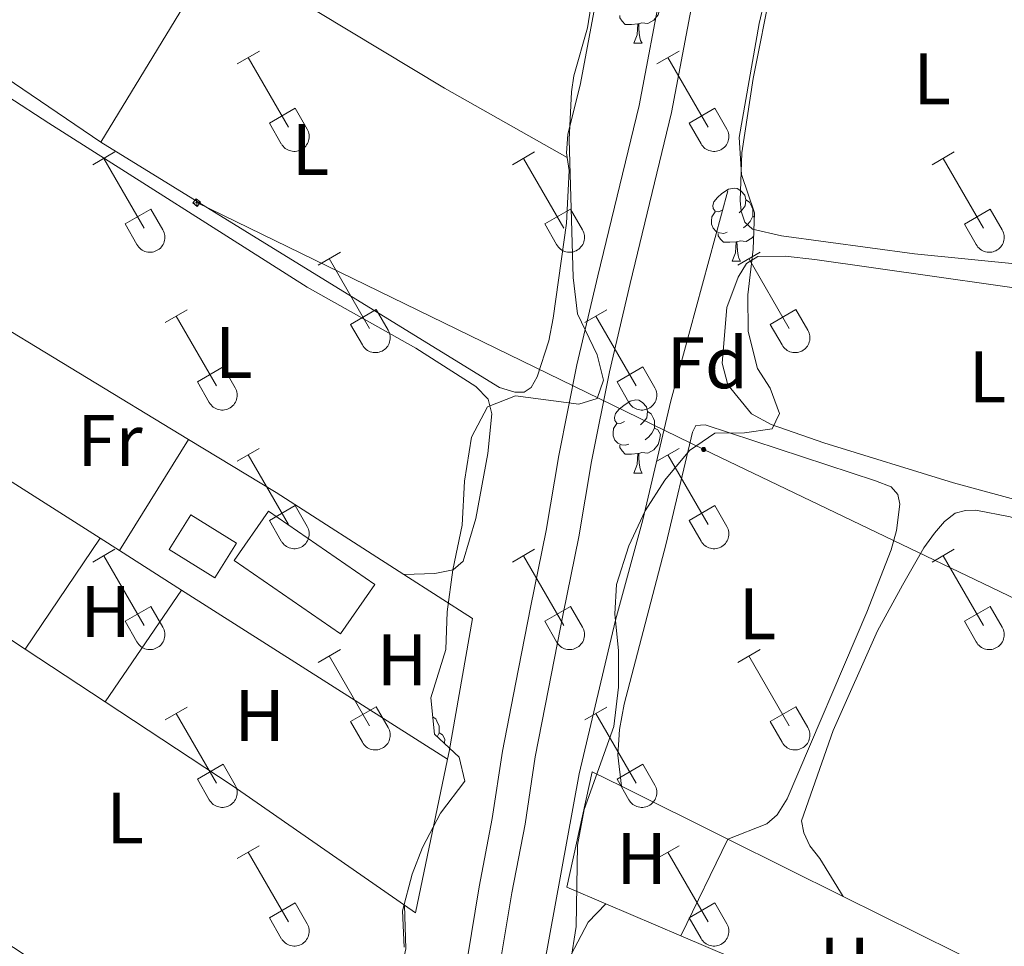
# Model space of a CAD drawing. Units: metres. Extents: x 628668 to 633177, y 4641304 to 4644356.
# Drawn here: x 631413 to 631548, y 4642311 to 4642438 of the extents above; entities that cross this region are included whole.
import ezdxf
from ezdxf.enums import TextEntityAlignment as Align

# ---------------------------------------------------------------- set-up
doc = ezdxf.new("R2010")
doc.units = ezdxf.units.M
doc.header["$MEASUREMENT"] = 0
for name, color, linetype, lineweight in [('Carátula', 7, 'Continuous', 5), ('Level 13', 5, 'Continuous', 0), ('Level 15', 1, 'Continuous', 0), ('Level 20', 19, 'Continuous', 0), ('Level 32', 19, 'Continuous', 0), ('Level 35', 92, 'Continuous', 0), ('Level 36', 19, 'Continuous', 40), ('Level 37', 92, 'Continuous', 0), ('Level 51', 5, 'Continuous', 13), ('Level 52', 1, 'Continuous', 13)]:
    doc.layers.add(name, color=color, linetype=linetype, lineweight=lineweight)
doc.styles.add('Arial', font='ARIAL.TTF', dxfattribs={"height": 0.2})

# ---------------------------------------------------------------- blocks, each defined once
blk = doc.blocks.new('5TME')
at = {"layer": 'Carátula', "color": 250, "linetype": 'Continuous', "lineweight": 5}
for p, q in [((3.7, 3.8), (-3.7, -3.8)), ((-3.7, 3.7), (3.8, -3.8))]:
    blk.add_line(p, q, dxfattribs=at)
at = {"layer": 'Carátula', "color": 250, "linetype": 'Continuous', "lineweight": 5, "flags": 128}
blk.add_lwpolyline([(-3.7, -3.8), (3.8, -3.8), (3.8, 3.7), (-3.7, 3.7), (-3.7, -3.8)], dxfattribs=at)
blk = doc.blocks.new('5PELE')
at = {"layer": 'Carátula', "linetype": 'Continuous', "lineweight": 5}
h = blk.add_hatch(color=9, dxfattribs=at)
edge = h.paths.add_edge_path()
edge.add_arc((0, 0), 2.85, 359.999, 719.999)
at = {"layer": 'Carátula', "color": 252, "linetype": 'Continuous', "lineweight": 5}
blk.add_circle((0, 0, 0), 2.85, dxfattribs=at)

msp = doc.modelspace()

# ---------------------------------------------------------------- linework, layer by layer
at = {"layer": 'Level 13', "color": 5, "linetype": 'Continuous', "lineweight": 13}
for points in [[(631509.22, 4642467.24, 251.18), (631508.29, 4642461.42, 251.18), (631507.12, 4642451.43, 251.18), (631505.78, 4642442.1, 251.3), (631502.59, 4642425.19, 251.3), (631496.89, 4642401.7, 251.37), (631494.05, 4642389.56, 251.33), (631491.6, 4642377.28, 251.26), (631489.84, 4642366.95, 251.22), (631487.7, 4642356.34, 251.22), (631485.69, 4642346.07, 251.26), (631483.86, 4642336.73, 251.3), (631482.47, 4642327.49, 251.3), (631480.66, 4642318.07, 251.37), (631479.06, 4642308.43, 251.37)], [(631501.28, 4642442.85, 251.3), (631498.13, 4642426.15, 251.3), (631492.45, 4642402.76, 251.37), (631489.59, 4642390.53, 251.33), (631487.11, 4642378.11, 251.26), (631485.35, 4642367.79, 251.22), (631483.22, 4642357.23, 251.22), (631481.21, 4642346.94, 251.26), (631479.37, 4642337.51, 251.3), (631477.97, 4642328.27, 251.3), (631476.16, 4642318.87, 251.37), (631474.55, 4642309.14, 251.37)]]:
    msp.add_polyline3d(points, dxfattribs=at)
at = {"layer": 'Level 13', "color": 5, "linetype": 'Continuous', "lineweight": 0, "ltscale": 0.5}
msp.add_polyline3d([(631414.18, 4641950.03, 255.75), (631432.16, 4642039.88, 254.52), (631436.58, 4642070.66, 253.96), (631441.35, 4642092.96, 253.66), (631445.23, 4642103.2, 253.44), (631450.67, 4642131.76, 253.1), (631454.08, 4642152.59, 253.14), (631458.13, 4642174.85, 252.92), (631465.08, 4642209.49, 252.96), (631469.01, 4642226.05, 252.77), (631469.4, 4642231.45, 252.81), (631472.73, 4642244.73, 252.92), (631477.85, 4642271.69, 252.29), (631482.53, 4642294.07, 252.4), (631489.91, 4642334.41, 252.32), (631494.91, 4642355.48, 252.32), (631498.64, 4642369.25, 251.95), (631502.5, 4642385.59, 251.73), (631510.32, 4642414.43, 252.1)], dxfattribs=at)
at = {"layer": 'Level 15', "color": 19, "linetype": 'Continuous', "lineweight": 0}
msp.add_polyline3d([(631457.12, 4642353.6, 254.47), (631442.54, 4642363.68, 254.66), (631447.24, 4642370.47, 254.43), (631461.82, 4642360.38, 254.25), (631457.12, 4642353.6, 254.47)], dxfattribs=at)
at = {"layer": 'Level 15', "linetype": 'Continuous', "lineweight": 13}
msp.add_polyline3d([(631439.85, 4642361.28, 254.99), (631433.6, 4642365.19, 255.47), (631436.59, 4642369.96, 255.44), (631442.84, 4642366.04, 254.95), (631439.85, 4642361.28, 254.99)], dxfattribs=at)
at = {"layer": 'Level 20', "color": 19, "linetype": 'Continuous', "lineweight": 0, "ltscale": 0.5}
for points in [[(631424.22, 4642421.11, 252.5), (631409.9, 4642430.83, 252.53), (631409.68, 4642438.6, 252.42), (631421.48, 4642456.73, 252.53), (631430.66, 4642451.69, 252.44)], [(631439.76, 4642446.7, 252.35), (631424.22, 4642421.11, 252.5)], [(631406.1, 4642398.6, 252.76), (631436.26, 4642380.31, 252.89)], [(631424.12, 4642366.75, 252.8), (631399.55, 4642382.37, 252.79)], [(631436.26, 4642380.31, 252.89), (631448.29, 4642373.01, 252.94), (631465.84, 4642361.75, 252.94)], [(631426.79, 4642365.05, 252.8), (631424.12, 4642366.75, 252.8)], [(631413.83, 4642351.49, 252.94), (631392.7, 4642365.42, 252.83)], [(631435.3, 4642359.63, 252.8), (631426.79, 4642365.05, 252.8)], [(631465.84, 4642361.75, 252.94), (631475.26, 4642355.71, 252.94), (631472.06, 4642337.45, 252.8), (631471.84, 4642336.4, 252.8)], [(631471.84, 4642336.4, 252.8), (631435.3, 4642359.63, 252.8)], [(631424.8, 4642344.26, 253), (631413.83, 4642351.49, 252.94)], [(631465.92, 4642316.35, 252.95), (631442.37, 4642332.69, 253.09), (631424.8, 4642344.26, 253)], [(631471.84, 4642336.4, 252.8), (631467.44, 4642315.3, 252.94), (631465.92, 4642316.35, 252.95)], [(631493.56, 4642316.55, 252.23), (631488.2, 4642318.83, 252.18), (631491.69, 4642334.68, 252.25), (631495.71, 4642332.69, 252.24)], [(631495.71, 4642332.69, 252.24), (631510.3, 4642325.43, 252.18)], [(631510.3, 4642325.43, 252.18), (631526.14, 4642317.56, 252.11)], [(631503.88, 4642312.15, 252.33), (631493.56, 4642316.55, 252.23)], [(631526.14, 4642317.56, 252.11), (631546.83, 4642307.28, 252.03)], [(631541.81, 4642295.12, 252.53), (631518.25, 4642306.03, 252.48), (631503.88, 4642312.15, 252.33)]]:
    msp.add_polyline3d(points, dxfattribs=at)
at = {"layer": 'Level 32', "color": 6, "linetype": 'Continuous', "lineweight": 0, "ltscale": 0.5}
msp.add_polyline3d([(631437.38, 4642412.82, 252.28), (631507, 4642378.91, 252.09), (631600.78, 4642333.93, 251.65), (631633.47, 4642287.66, 251.78), (631663.59, 4642244.8, 251.88), (631690.77, 4642205.33, 251.6), (631740.02, 4642132.73, 252.13), (631767.04, 4642094.97, 252.08), (631817.1, 4642022.11, 252.52), (631864.01, 4641953.71, 252.5), (631904.41, 4641894.88, 253.16), (631926.6, 4641864.44, 251), (631952.87, 4641826.97, 250.61)], dxfattribs=at)
at = {"layer": 'Level 35', "color": 92, "linetype": 'Continuous', "lineweight": 0, "ltscale": 0.5}
for points in [[(631516, 4642443.29, 254.46), (631514.62, 4642437.4, 254.4), (631511.89, 4642421.74, 254.4), (631512.2, 4642416.69, 254.32), (631513.97, 4642411.42, 254.36), (631513.8, 4642406.42, 254.34), (631513.04, 4642400.13, 254.21), (631513.1, 4642395.13, 254.17), (631514.37, 4642390.05, 254.28), (631516.14, 4642387.33, 254.32), (631517.4, 4642383.88, 254.84)], [(631465.85, 4642310.58, 257.04), (631465.64, 4642315.58, 257), (631466.99, 4642320.63, 257), (631468.4, 4642324.26, 257), (631470.84, 4642329.01, 257), (631474.18, 4642333.4, 257.08), (631473.44, 4642336.7, 257.23), (631470.03, 4642339.83, 257.19), (631469.53, 4642344.82, 257.19), (631471.58, 4642351.45, 257.19), (631471.79, 4642356.63, 257.3), (631472.56, 4642362.41, 257.38), (631473.83, 4642368.52, 257.34), (631474.14, 4642374.59, 257.26), (631475.13, 4642380.59, 257.26), (631477.32, 4642384.78, 257.26), (631481.14, 4642386.27, 257.26), (631489.86, 4642385.13, 257.3), (631492.38, 4642385.9, 257.41), (631493.25, 4642388.44, 257.38), (631492.36, 4642391.93, 257.3), (631489.66, 4642397.56, 257.23), (631489.07, 4642402.53, 257.19), (631488.51, 4642421.49, 257.19), (631488.85, 4642428.02, 257.19), (631489.18, 4642430.22, 257.19), (631491.05, 4642436.83, 257.19), (631491.81, 4642441.77, 257.19)], [(631517.4, 4642383.88, 254.84), (631516.42, 4642381.75, 254.84), (631512.59, 4642381.19, 254.84), (631508.54, 4642381.15, 255.07), (631505.03, 4642378.77, 254.96), (631501.64, 4642374.72, 254.88), (631498.97, 4642370.49, 254.92), (631496.72, 4642365.69, 254.89), (631495.01, 4642360.4, 254.84), (631494.79, 4642356.38, 254.84), (631495.29, 4642351.28, 254.88), (631495.29, 4642346.28, 254.92), (631494.67, 4642340.91, 255.02), (631490.6, 4642329.5, 255.11), (631489.68, 4642324.59, 255.11), (631489.49, 4642313.42, 255.07), (631488.7, 4642308.49, 255.21)]]:
    msp.add_polyline3d(points, dxfattribs=at)
at = {"layer": 'Level 36', "color": 92, "linetype": 'Continuous', "lineweight": 0}
for points in [[(631500.25, 4642440.84), (631500.71, 4642440.59), (631501.05, 4642439.97), (631500.94, 4642439.25), (631500.73, 4642438.61), (631500.15, 4642437.87), (631499.35, 4642437.39), (631498.5, 4642437.49), (631498.07, 4642437.36)], [(631497.96, 4642437.36), (631497.07, 4642437.28), (631496.23, 4642437.28), (631495.8, 4642437.71), (631495.48, 4642438.18), (631495.48, 4642438.5)], [(631497.42, 4642434.68), (631497.85, 4642435.84), (631497.96, 4642437.36), (631498.07, 4642437.36), (631498.11, 4642436.78), (631498.14, 4642436.09), (631498.21, 4642435.48), (631498.32, 4642435.08), (631498.54, 4642434.68)], [(631497.42, 4642434.68), (631498.54, 4642434.68)], [(631509.62, 4642411.83), (631509.09, 4642411.57), (631508.56, 4642411.62), (631508.29, 4642411.99), (631508.24, 4642412.41), (631508.4, 4642412.93), (631508.88, 4642413.53), (631509.51, 4642414.06), (631510.41, 4642414.65), (631511.16, 4642414.81), (631511.58, 4642414.75), (631512.11, 4642414.43), (631512.64, 4642413.85), (631512.8, 4642413.21), (631512.69, 4642412.36), (631512.27, 4642411.83), (631511.85, 4642411.41)], [(631512.8, 4642413.21), (631513.28, 4642412.89), (631513.59, 4642412.25), (631513.75, 4642411.93), (631513.75, 4642411.35), (631513.75, 4642410.93), (631513.38, 4642410.24), (631512.96, 4642409.76), (631512.48, 4642409.34)], [(631510.2, 4642408.75), (631509.78, 4642408.59), (631509.19, 4642408.65), (631508.72, 4642408.86), (631508.29, 4642409.29), (631508.08, 4642409.87), (631508.08, 4642410.29), (631508.13, 4642410.87), (631508.56, 4642411.57)], [(631513.75, 4642410.93), (631513.95, 4642410.82)], [(631511.46, 4642407.45), (631510.57, 4642407.37), (631509.73, 4642407.37), (631509.3, 4642407.8), (631508.98, 4642408.27), (631508.98, 4642408.59)], [(631513.86, 4642408.23), (631513.65, 4642407.96), (631512.85, 4642407.48), (631512, 4642407.58), (631511.57, 4642407.45)], [(631510.92, 4642404.77), (631511.35, 4642405.93), (631511.46, 4642407.45), (631511.57, 4642407.45), (631511.61, 4642406.87), (631511.64, 4642406.18), (631511.71, 4642405.57), (631511.83, 4642405.17), (631512.04, 4642404.77)], [(631510.92, 4642404.77), (631512.04, 4642404.77)], [(631496.12, 4642382.75), (631495.58, 4642382.48), (631495.06, 4642382.54), (631494.79, 4642382.91), (631494.74, 4642383.33), (631494.9, 4642383.85), (631495.38, 4642384.45), (631496.01, 4642384.98), (631496.91, 4642385.56), (631497.66, 4642385.72), (631498.08, 4642385.67), (631498.61, 4642385.35), (631499.14, 4642384.77), (631499.3, 4642384.13), (631499.19, 4642383.28), (631498.76, 4642382.75), (631498.34, 4642382.32)], [(631499.3, 4642384.13), (631499.78, 4642383.81), (631500.09, 4642383.17), (631500.25, 4642382.85), (631500.25, 4642382.27), (631500.25, 4642381.85), (631499.88, 4642381.16), (631499.46, 4642380.68), (631498.98, 4642380.26)], [(631496.7, 4642379.67), (631496.27, 4642379.51), (631495.69, 4642379.57), (631495.21, 4642379.78), (631494.79, 4642380.2), (631494.57, 4642380.79), (631494.57, 4642381.21), (631494.63, 4642381.79), (631495.06, 4642382.48)], [(631500.25, 4642381.85), (631500.7, 4642381.6), (631501.05, 4642380.98), (631500.94, 4642380.26), (631500.73, 4642379.62), (631500.14, 4642378.88), (631499.35, 4642378.4), (631498.5, 4642378.5), (631498.07, 4642378.37)], [(631497.96, 4642378.37), (631497.07, 4642378.29), (631496.22, 4642378.29), (631495.8, 4642378.72), (631495.48, 4642379.19), (631495.48, 4642379.51)], [(631497.41, 4642375.69), (631497.85, 4642376.85), (631497.96, 4642378.37), (631498.07, 4642378.37), (631498.1, 4642377.79), (631498.14, 4642377.1), (631498.21, 4642376.49), (631498.32, 4642376.09), (631498.54, 4642375.69)], [(631497.41, 4642375.69), (631498.54, 4642375.69)], [(631469.78, 4642342.24), (631470.2, 4642341.96), (631470.51, 4642341.32), (631470.67, 4642341), (631470.67, 4642340.42), (631470.67, 4642340), (631470.4, 4642339.49)], [(631470.67, 4642340), (631471.13, 4642339.75), (631471.47, 4642339.13), (631471.39, 4642338.58)]]:
    msp.add_lwpolyline(points, dxfattribs=at)
at = {"layer": 'Level 36', "color": 32, "linetype": 'Continuous', "lineweight": 0}
for points in [[(631442.94, 4642431.86), (631445.99, 4642433.62)], [(631444.47, 4642432.74), (631449.99, 4642423.17)], [(631500.56, 4642431.86), (631503.61, 4642433.62)], [(631502.09, 4642432.74), (631507.61, 4642423.17)], [(631447.37, 4642423.72), (631450.91, 4642425.76)], [(631450.91, 4642425.76), (631452.56, 4642422.91)], [(631504.99, 4642423.72), (631508.53, 4642425.76)], [(631508.53, 4642425.76), (631510.18, 4642422.91)], [(631447.37, 4642423.72), (631449, 4642420.89)], [(631504.99, 4642423.72), (631506.63, 4642420.89)], [(631449.01, 4642420.89), (631449.12, 4642420.71), (631449.25, 4642420.55), (631449.39, 4642420.4), (631449.55, 4642420.26), (631449.72, 4642420.15), (631449.9, 4642420.05), (631450.09, 4642419.97), (631450.29, 4642419.9), (631450.5, 4642419.86), (631450.7, 4642419.84), (631450.91, 4642419.85), (631451.12, 4642419.87), (631451.32, 4642419.91), (631451.52, 4642419.98), (631451.71, 4642420.06), (631451.89, 4642420.16), (631452.06, 4642420.28), (631452.22, 4642420.42), (631452.36, 4642420.57), (631452.48, 4642420.74), (631452.59, 4642420.92), (631452.68, 4642421.1), (631452.75, 4642421.3), (631452.8, 4642421.5), (631452.83, 4642421.71), (631452.84, 4642421.91), (631452.82, 4642422.12), (631452.79, 4642422.33), (631452.73, 4642422.53), (631452.66, 4642422.72), (631452.56, 4642422.91)], [(631506.63, 4642420.89), (631506.74, 4642420.71), (631506.87, 4642420.55), (631507.01, 4642420.4), (631507.17, 4642420.26), (631507.34, 4642420.15), (631507.52, 4642420.05), (631507.72, 4642419.97), (631507.92, 4642419.9), (631508.12, 4642419.86), (631508.33, 4642419.84), (631508.53, 4642419.85), (631508.74, 4642419.87), (631508.94, 4642419.91), (631509.14, 4642419.97), (631509.33, 4642420.06), (631509.51, 4642420.16), (631509.68, 4642420.28), (631509.84, 4642420.42), (631509.98, 4642420.57), (631510.11, 4642420.74), (631510.21, 4642420.91), (631510.3, 4642421.1), (631510.37, 4642421.3), (631510.42, 4642421.5), (631510.45, 4642421.71), (631510.46, 4642421.91), (631510.44, 4642422.12), (631510.41, 4642422.33), (631510.36, 4642422.53), (631510.28, 4642422.72), (631510.18, 4642422.91)], [(631423.12, 4642418.02), (631426.16, 4642419.77)], [(631480.74, 4642418.02), (631483.78, 4642419.77)], [(631538.36, 4642418.01), (631541.4, 4642419.77)], [(631424.64, 4642418.89), (631430.16, 4642409.32)], [(631482.26, 4642418.89), (631487.78, 4642409.32)], [(631539.88, 4642418.89), (631545.41, 4642409.32)], [(631427.55, 4642409.88), (631431.08, 4642411.92)], [(631431.08, 4642411.92), (631432.73, 4642409.07)], [(631485.17, 4642409.88), (631488.7, 4642411.92)], [(631488.7, 4642411.92), (631490.36, 4642409.07)], [(631542.79, 4642409.87), (631546.33, 4642411.91)], [(631546.33, 4642411.91), (631547.98, 4642409.07)], [(631427.55, 4642409.88), (631429.18, 4642407.05)], [(631485.17, 4642409.88), (631486.8, 4642407.05)], [(631542.79, 4642409.87), (631544.42, 4642407.05)], [(631429.18, 4642407.05), (631429.29, 4642406.87), (631429.42, 4642406.71), (631429.56, 4642406.55), (631429.72, 4642406.42), (631429.89, 4642406.3), (631430.08, 4642406.2), (631430.27, 4642406.12), (631430.46, 4642406.06), (631430.67, 4642406.02), (631430.88, 4642406), (631431.08, 4642406), (631431.29, 4642406.02), (631431.49, 4642406.07), (631431.69, 4642406.13), (631431.88, 4642406.22), (631432.06, 4642406.32), (631432.23, 4642406.44), (631432.39, 4642406.58), (631432.53, 4642406.73), (631432.66, 4642406.89), (631432.76, 4642407.07), (631432.85, 4642407.26), (631432.92, 4642407.45), (631432.97, 4642407.66), (631433, 4642407.86), (631433.01, 4642408.07), (631433, 4642408.28), (631432.96, 4642408.48), (631432.9, 4642408.68), (631432.83, 4642408.88), (631432.74, 4642409.06)], [(631486.8, 4642407.05), (631486.91, 4642406.87), (631487.04, 4642406.71), (631487.19, 4642406.55), (631487.34, 4642406.42), (631487.52, 4642406.3), (631487.7, 4642406.2), (631487.89, 4642406.12), (631488.09, 4642406.06), (631488.29, 4642406.02), (631488.5, 4642406), (631488.71, 4642406), (631488.91, 4642406.02), (631489.12, 4642406.07), (631489.32, 4642406.13), (631489.5, 4642406.21), (631489.69, 4642406.32), (631489.86, 4642406.44), (631490.01, 4642406.57), (631490.15, 4642406.73), (631490.28, 4642406.89), (631490.39, 4642407.07), (631490.48, 4642407.26), (631490.54, 4642407.45), (631490.6, 4642407.66), (631490.62, 4642407.86), (631490.63, 4642408.07), (631490.62, 4642408.28), (631490.58, 4642408.48), (631490.53, 4642408.68), (631490.45, 4642408.88), (631490.36, 4642409.06)], [(631544.43, 4642407.05), (631544.54, 4642406.87), (631544.66, 4642406.7), (631544.81, 4642406.55), (631544.97, 4642406.42), (631545.14, 4642406.3), (631545.32, 4642406.2), (631545.51, 4642406.12), (631545.71, 4642406.06), (631545.92, 4642406.02), (631546.12, 4642406), (631546.33, 4642406), (631546.54, 4642406.02), (631546.74, 4642406.07), (631546.94, 4642406.13), (631547.13, 4642406.21), (631547.31, 4642406.32), (631547.48, 4642406.44), (631547.63, 4642406.57), (631547.78, 4642406.73), (631547.9, 4642406.89), (631548.01, 4642407.07), (631548.1, 4642407.26), (631548.17, 4642407.45), (631548.22, 4642407.66), (631548.25, 4642407.86), (631548.25, 4642408.07), (631548.24, 4642408.28), (631548.21, 4642408.48), (631548.15, 4642408.68), (631548.08, 4642408.88), (631547.98, 4642409.06)], [(631454.06, 4642404.24), (631457.11, 4642406)], [(631511.69, 4642404.24), (631514.73, 4642406)], [(631455.59, 4642405.12), (631461.12, 4642395.55)], [(631513.21, 4642405.12), (631518.74, 4642395.55)], [(631433.05, 4642396.34), (631436.09, 4642398.1)], [(631458.5, 4642396.1), (631462.04, 4642398.14)], [(631462.04, 4642398.14), (631463.68, 4642395.29)], [(631490.67, 4642396.34), (631493.71, 4642398.1)], [(631516.12, 4642396.1), (631519.66, 4642398.14)], [(631519.66, 4642398.14), (631521.31, 4642395.29)], [(631434.57, 4642397.22), (631440.09, 4642387.65)], [(631458.5, 4642396.1), (631460.13, 4642393.27)], [(631492.19, 4642397.22), (631497.72, 4642387.65)], [(631516.12, 4642396.1), (631517.75, 4642393.27)], [(631460.13, 4642393.27), (631460.24, 4642393.1), (631460.37, 4642392.93), (631460.52, 4642392.78), (631460.67, 4642392.65), (631460.84, 4642392.53), (631461.03, 4642392.43), (631461.22, 4642392.35), (631461.42, 4642392.29), (631461.62, 4642392.25), (631461.83, 4642392.23), (631462.04, 4642392.23), (631462.24, 4642392.25), (631462.45, 4642392.3), (631462.64, 4642392.36), (631462.83, 4642392.44), (631463.02, 4642392.55), (631463.18, 4642392.67), (631463.34, 4642392.8), (631463.48, 4642392.96), (631463.61, 4642393.12), (631463.72, 4642393.3), (631463.8, 4642393.49), (631463.87, 4642393.68), (631463.92, 4642393.89), (631463.95, 4642394.09), (631463.96, 4642394.3), (631463.95, 4642394.51), (631463.91, 4642394.71), (631463.86, 4642394.91), (631463.78, 4642395.11), (631463.69, 4642395.29)], [(631517.76, 4642393.27), (631517.87, 4642393.1), (631517.99, 4642392.93), (631518.14, 4642392.78), (631518.3, 4642392.65), (631518.47, 4642392.53), (631518.65, 4642392.43), (631518.84, 4642392.35), (631519.04, 4642392.29), (631519.24, 4642392.25), (631519.45, 4642392.23), (631519.66, 4642392.23), (631519.86, 4642392.25), (631520.07, 4642392.29), (631520.27, 4642392.36), (631520.46, 4642392.44), (631520.64, 4642392.55), (631520.81, 4642392.67), (631520.96, 4642392.8), (631521.1, 4642392.95), (631521.23, 4642393.12), (631521.34, 4642393.3), (631521.43, 4642393.49), (631521.5, 4642393.68), (631521.55, 4642393.89), (631521.58, 4642394.09), (631521.58, 4642394.3), (631521.57, 4642394.51), (631521.53, 4642394.71), (631521.48, 4642394.91), (631521.4, 4642395.11), (631521.31, 4642395.29)], [(631437.48, 4642388.21), (631441.02, 4642390.25)], [(631441.02, 4642390.25), (631442.66, 4642387.39)], [(631495.1, 4642388.21), (631498.64, 4642390.25)], [(631498.64, 4642390.25), (631500.28, 4642387.39)], [(631437.48, 4642388.21), (631439.11, 4642385.38)], [(631495.1, 4642388.21), (631496.73, 4642385.38)], [(631439.11, 4642385.38), (631439.22, 4642385.2), (631439.35, 4642385.04), (631439.49, 4642384.89), (631439.65, 4642384.75), (631439.82, 4642384.63), (631440.01, 4642384.53), (631440.2, 4642384.45), (631440.4, 4642384.39), (631440.6, 4642384.35), (631440.81, 4642384.33), (631441.02, 4642384.33), (631441.22, 4642384.35), (631441.42, 4642384.4), (631441.62, 4642384.46), (631441.81, 4642384.55), (631441.99, 4642384.65), (631442.16, 4642384.77), (631442.32, 4642384.91), (631442.46, 4642385.06), (631442.59, 4642385.23), (631442.69, 4642385.4), (631442.78, 4642385.59), (631442.85, 4642385.79), (631442.9, 4642385.99), (631442.93, 4642386.19), (631442.94, 4642386.4), (631442.92, 4642386.61), (631442.89, 4642386.81), (631442.84, 4642387.01), (631442.76, 4642387.21), (631442.66, 4642387.39)], [(631496.73, 4642385.38), (631496.84, 4642385.2), (631496.97, 4642385.04), (631497.12, 4642384.89), (631497.28, 4642384.75), (631497.45, 4642384.63), (631497.63, 4642384.53), (631497.82, 4642384.45), (631498.02, 4642384.39), (631498.22, 4642384.35), (631498.43, 4642384.33), (631498.64, 4642384.33), (631498.84, 4642384.35), (631499.05, 4642384.4), (631499.24, 4642384.46), (631499.44, 4642384.55), (631499.62, 4642384.65), (631499.79, 4642384.77), (631499.94, 4642384.91), (631500.08, 4642385.06), (631500.21, 4642385.22), (631500.32, 4642385.4), (631500.41, 4642385.59), (631500.48, 4642385.79), (631500.52, 4642385.99), (631500.55, 4642386.19), (631500.56, 4642386.4), (631500.55, 4642386.61), (631500.51, 4642386.81), (631500.46, 4642387.01), (631500.38, 4642387.21), (631500.29, 4642387.39)], [(631442.94, 4642377.31), (631445.98, 4642379.07)], [(631500.56, 4642377.31), (631503.61, 4642379.07)], [(631444.46, 4642378.19), (631449.99, 4642368.62)], [(631502.09, 4642378.19), (631507.61, 4642368.62)], [(631447.37, 4642369.17), (631450.91, 4642371.21)], [(631450.91, 4642371.21), (631452.56, 4642368.36)], [(631504.99, 4642369.17), (631508.53, 4642371.21)], [(631508.53, 4642371.21), (631510.18, 4642368.36)], [(631447.37, 4642369.17), (631449, 4642366.34)], [(631504.99, 4642369.17), (631506.63, 4642366.34)], [(631449.01, 4642366.34), (631449.12, 4642366.17), (631449.25, 4642366), (631449.39, 4642365.85), (631449.55, 4642365.72), (631449.72, 4642365.6), (631449.9, 4642365.5), (631450.09, 4642365.42), (631450.29, 4642365.36), (631450.5, 4642365.32), (631450.7, 4642365.3), (631450.91, 4642365.3), (631451.12, 4642365.32), (631451.32, 4642365.37), (631451.52, 4642365.43), (631451.71, 4642365.51), (631451.89, 4642365.61), (631452.06, 4642365.73), (631452.22, 4642365.87), (631452.36, 4642366.03), (631452.48, 4642366.19), (631452.59, 4642366.37), (631452.68, 4642366.56), (631452.75, 4642366.75), (631452.8, 4642366.95), (631452.83, 4642367.16), (631452.83, 4642367.37), (631452.82, 4642367.57), (631452.79, 4642367.78), (631452.73, 4642367.98), (631452.66, 4642368.17), (631452.56, 4642368.36)], [(631506.63, 4642366.34), (631506.74, 4642366.17), (631506.87, 4642366), (631507.01, 4642365.85), (631507.17, 4642365.72), (631507.34, 4642365.6), (631507.52, 4642365.5), (631507.72, 4642365.42), (631507.91, 4642365.36), (631508.12, 4642365.32), (631508.32, 4642365.3), (631508.53, 4642365.3), (631508.74, 4642365.32), (631508.94, 4642365.36), (631509.14, 4642365.43), (631509.33, 4642365.51), (631509.51, 4642365.61), (631509.68, 4642365.73), (631509.84, 4642365.87), (631509.98, 4642366.02), (631510.1, 4642366.19), (631510.21, 4642366.37), (631510.3, 4642366.56), (631510.37, 4642366.75), (631510.42, 4642366.95), (631510.45, 4642367.16), (631510.46, 4642367.37), (631510.44, 4642367.57), (631510.41, 4642367.78), (631510.35, 4642367.98), (631510.28, 4642368.17), (631510.18, 4642368.36)], [(631423.12, 4642363.47), (631426.16, 4642365.22)], [(631480.74, 4642363.47), (631483.78, 4642365.22)], [(631538.36, 4642363.47), (631541.4, 4642365.22)], [(631424.64, 4642364.34), (631430.16, 4642354.77)], [(631482.26, 4642364.34), (631487.78, 4642354.77)], [(631539.88, 4642364.34), (631545.41, 4642354.77)], [(631427.55, 4642355.33), (631431.08, 4642357.37)], [(631431.08, 4642357.37), (631432.73, 4642354.52)], [(631485.17, 4642355.33), (631488.7, 4642357.37)], [(631488.7, 4642357.37), (631490.35, 4642354.52)], [(631542.79, 4642355.33), (631546.33, 4642357.37)], [(631546.33, 4642357.37), (631547.98, 4642354.52)], [(631427.55, 4642355.33), (631429.18, 4642352.5)], [(631429.18, 4642352.5), (631429.29, 4642352.32), (631429.42, 4642352.16), (631429.56, 4642352.01), (631429.72, 4642351.87), (631429.89, 4642351.75), (631430.07, 4642351.65), (631430.26, 4642351.57), (631430.46, 4642351.51), (631430.67, 4642351.47), (631430.88, 4642351.45), (631431.08, 4642351.45), (631431.29, 4642351.48), (631431.49, 4642351.52), (631431.69, 4642351.59), (631431.88, 4642351.67), (631432.06, 4642351.77), (631432.23, 4642351.89), (631432.39, 4642352.03), (631432.53, 4642352.18), (631432.66, 4642352.35), (631432.76, 4642352.53), (631432.85, 4642352.71), (631432.92, 4642352.91), (631432.97, 4642353.11), (631433, 4642353.32), (631433.01, 4642353.52), (631432.99, 4642353.73), (631432.96, 4642353.94), (631432.9, 4642354.14), (631432.83, 4642354.33), (631432.73, 4642354.52)], [(631485.17, 4642355.33), (631486.8, 4642352.5)], [(631486.8, 4642352.5), (631486.91, 4642352.32), (631487.04, 4642352.16), (631487.18, 4642352.01), (631487.34, 4642351.87), (631487.51, 4642351.75), (631487.7, 4642351.65), (631487.89, 4642351.57), (631488.09, 4642351.51), (631488.29, 4642351.47), (631488.5, 4642351.45), (631488.71, 4642351.45), (631488.91, 4642351.48), (631489.12, 4642351.52), (631489.31, 4642351.58), (631489.5, 4642351.67), (631489.68, 4642351.77), (631489.85, 4642351.89), (631490.01, 4642352.03), (631490.15, 4642352.18), (631490.28, 4642352.35), (631490.38, 4642352.52), (631490.48, 4642352.71), (631490.54, 4642352.91), (631490.59, 4642353.11), (631490.62, 4642353.32), (631490.63, 4642353.52), (631490.62, 4642353.73), (631490.58, 4642353.94), (631490.53, 4642354.14), (631490.45, 4642354.33), (631490.36, 4642354.52)], [(631542.79, 4642355.33), (631544.42, 4642352.5)], [(631544.43, 4642352.5), (631544.54, 4642352.32), (631544.66, 4642352.16), (631544.81, 4642352.01), (631544.97, 4642351.87), (631545.14, 4642351.75), (631545.32, 4642351.65), (631545.51, 4642351.57), (631545.71, 4642351.51), (631545.91, 4642351.47), (631546.12, 4642351.45), (631546.33, 4642351.45), (631546.54, 4642351.48), (631546.74, 4642351.52), (631546.94, 4642351.58), (631547.13, 4642351.67), (631547.31, 4642351.77), (631547.48, 4642351.89), (631547.63, 4642352.03), (631547.78, 4642352.18), (631547.9, 4642352.35), (631548.01, 4642352.52), (631548.1, 4642352.71), (631548.17, 4642352.91), (631548.22, 4642353.11), (631548.24, 4642353.31), (631548.25, 4642353.52), (631548.24, 4642353.73), (631548.2, 4642353.94), (631548.15, 4642354.14), (631548.07, 4642354.33), (631547.98, 4642354.51)], [(631454.06, 4642349.7), (631457.11, 4642351.45)], [(631511.69, 4642349.7), (631514.73, 4642351.45)], [(631455.59, 4642350.57), (631461.11, 4642341)], [(631513.21, 4642350.57), (631518.74, 4642341)], [(631433.05, 4642341.8), (631436.09, 4642343.56)], [(631458.49, 4642341.56), (631462.03, 4642343.6)], [(631462.03, 4642343.6), (631463.68, 4642340.75)], [(631490.67, 4642341.8), (631493.71, 4642343.56)], [(631516.12, 4642341.56), (631519.66, 4642343.6)], [(631519.66, 4642343.6), (631521.31, 4642340.75)], [(631434.57, 4642342.68), (631440.09, 4642333.1)], [(631492.19, 4642342.68), (631497.71, 4642333.1)], [(631458.49, 4642341.56), (631460.13, 4642338.73)], [(631460.13, 4642338.73), (631460.24, 4642338.55), (631460.37, 4642338.39), (631460.51, 4642338.24), (631460.67, 4642338.1), (631460.84, 4642337.98), (631461.03, 4642337.88), (631461.22, 4642337.8), (631461.42, 4642337.74), (631461.62, 4642337.7), (631461.83, 4642337.68), (631462.04, 4642337.68), (631462.24, 4642337.71), (631462.44, 4642337.75), (631462.64, 4642337.81), (631462.83, 4642337.9), (631463.01, 4642338), (631463.18, 4642338.12), (631463.34, 4642338.26), (631463.48, 4642338.41), (631463.61, 4642338.57), (631463.71, 4642338.75), (631463.8, 4642338.94), (631463.87, 4642339.14), (631463.92, 4642339.34), (631463.95, 4642339.54), (631463.96, 4642339.75), (631463.94, 4642339.96), (631463.91, 4642340.16), (631463.86, 4642340.37), (631463.78, 4642340.56), (631463.68, 4642340.74)], [(631516.12, 4642341.56), (631517.75, 4642338.73)], [(631517.75, 4642338.73), (631517.86, 4642338.55), (631517.99, 4642338.39), (631518.14, 4642338.23), (631518.3, 4642338.1), (631518.47, 4642337.98), (631518.65, 4642337.88), (631518.84, 4642337.8), (631519.04, 4642337.74), (631519.24, 4642337.7), (631519.45, 4642337.68), (631519.66, 4642337.68), (631519.86, 4642337.71), (631520.07, 4642337.75), (631520.26, 4642337.81), (631520.46, 4642337.9), (631520.64, 4642338), (631520.81, 4642338.12), (631520.96, 4642338.26), (631521.1, 4642338.41), (631521.23, 4642338.57), (631521.34, 4642338.75), (631521.43, 4642338.94), (631521.5, 4642339.14), (631521.54, 4642339.34), (631521.57, 4642339.54), (631521.58, 4642339.75), (631521.57, 4642339.96), (631521.53, 4642340.16), (631521.48, 4642340.36), (631521.4, 4642340.56), (631521.31, 4642340.74)], [(631437.48, 4642333.66), (631441.02, 4642335.7)], [(631441.02, 4642335.7), (631442.66, 4642332.85)], [(631495.1, 4642333.66), (631498.64, 4642335.7)], [(631498.64, 4642335.7), (631500.28, 4642332.85)], [(631437.48, 4642333.66), (631439.11, 4642330.83)], [(631439.11, 4642330.83), (631439.22, 4642330.65), (631439.35, 4642330.49), (631439.49, 4642330.34), (631439.65, 4642330.2), (631439.82, 4642330.09), (631440, 4642329.99), (631440.2, 4642329.91), (631440.4, 4642329.84), (631440.6, 4642329.8), (631440.81, 4642329.78), (631441.01, 4642329.79), (631441.22, 4642329.81), (631441.42, 4642329.85), (631441.62, 4642329.92), (631441.81, 4642330), (631441.99, 4642330.1), (631442.16, 4642330.22), (631442.32, 4642330.36), (631442.46, 4642330.51), (631442.58, 4642330.68), (631442.69, 4642330.86), (631442.78, 4642331.04), (631442.85, 4642331.24), (631442.9, 4642331.44), (631442.93, 4642331.65), (631442.94, 4642331.85), (631442.92, 4642332.06), (631442.89, 4642332.27), (631442.83, 4642332.47), (631442.76, 4642332.66), (631442.66, 4642332.85)], [(631495.1, 4642333.66), (631496.73, 4642330.83)], [(631496.73, 4642330.83), (631496.84, 4642330.65), (631496.97, 4642330.49), (631497.12, 4642330.34), (631497.27, 4642330.2), (631497.44, 4642330.09), (631497.63, 4642329.99), (631497.82, 4642329.91), (631498.02, 4642329.84), (631498.22, 4642329.8), (631498.43, 4642329.78), (631498.64, 4642329.79), (631498.84, 4642329.81), (631499.05, 4642329.85), (631499.24, 4642329.91), (631499.44, 4642330), (631499.62, 4642330.1), (631499.78, 4642330.22), (631499.94, 4642330.36), (631500.08, 4642330.51), (631500.21, 4642330.68), (631500.32, 4642330.85), (631500.4, 4642331.04), (631500.48, 4642331.24), (631500.52, 4642331.44), (631500.55, 4642331.65), (631500.56, 4642331.85), (631500.55, 4642332.06), (631500.51, 4642332.27), (631500.46, 4642332.47), (631500.38, 4642332.66), (631500.29, 4642332.85)], [(631442.94, 4642322.77), (631445.98, 4642324.52)], [(631500.56, 4642322.77), (631503.61, 4642324.52)], [(631444.46, 4642323.64), (631449.99, 4642314.07)], [(631502.09, 4642323.64), (631507.61, 4642314.07)], [(631447.37, 4642314.63), (631450.91, 4642316.67)], [(631450.91, 4642316.67), (631452.56, 4642313.82)], [(631504.99, 4642314.63), (631508.53, 4642316.67)], [(631508.53, 4642316.67), (631510.18, 4642313.82)], [(631447.37, 4642314.63), (631449, 4642311.8)], [(631449.01, 4642311.79), (631449.12, 4642311.62), (631449.24, 4642311.45), (631449.39, 4642311.31), (631449.55, 4642311.17), (631449.72, 4642311.05), (631449.9, 4642310.95), (631450.09, 4642310.87), (631450.29, 4642310.81), (631450.49, 4642310.77), (631450.7, 4642310.75), (631450.91, 4642310.75), (631451.12, 4642310.77), (631451.32, 4642310.82), (631451.52, 4642310.88), (631451.71, 4642310.97), (631451.89, 4642311.07), (631452.06, 4642311.19), (631452.21, 4642311.33), (631452.36, 4642311.48), (631452.48, 4642311.64), (631452.59, 4642311.82), (631452.68, 4642312.01), (631452.75, 4642312.21), (631452.8, 4642312.41), (631452.83, 4642312.61), (631452.83, 4642312.82), (631452.82, 4642313.03), (631452.78, 4642313.23), (631452.73, 4642313.43), (631452.66, 4642313.63), (631452.56, 4642313.81)], [(631504.99, 4642314.63), (631506.63, 4642311.8)], [(631506.63, 4642311.79), (631506.74, 4642311.62), (631506.87, 4642311.45), (631507.01, 4642311.3), (631507.17, 4642311.17), (631507.34, 4642311.05), (631507.52, 4642310.95), (631507.71, 4642310.87), (631507.91, 4642310.81), (631508.12, 4642310.77), (631508.32, 4642310.75), (631508.53, 4642310.75), (631508.74, 4642310.77), (631508.94, 4642310.82), (631509.14, 4642310.88), (631509.33, 4642310.97), (631509.51, 4642311.07), (631509.68, 4642311.19), (631509.84, 4642311.33), (631509.98, 4642311.48), (631510.1, 4642311.64), (631510.21, 4642311.82), (631510.3, 4642312.01), (631510.37, 4642312.21), (631510.42, 4642312.41), (631510.45, 4642312.61), (631510.46, 4642312.82), (631510.44, 4642313.03), (631510.41, 4642313.23), (631510.35, 4642313.43), (631510.28, 4642313.63), (631510.18, 4642313.81)]]:
    msp.add_lwpolyline(points, dxfattribs=at)
at = {"layer": 'Level 36', "color": 92, "linetype": 'Continuous', "lineweight": 0}
for points in [[(631430.66, 4642451.69, 252.44), (631445.9, 4642479.57, 252.11), (631446.64, 4642479.87, 251.96), (631447.49, 4642479.88, 251.84), (631453.06, 4642477.11, 251.7), (631490.99, 4642455.03, 251.72), (631493.02, 4642453.31, 251.68), (631493.63, 4642451.75, 251.68), (631493.77, 4642449.03, 251.72), (631490.1, 4642429.16, 251.75), (631488.34, 4642422.15, 251.98), (631488.14, 4642419.65, 252.01), (631488.25, 4642419.01, 252.01)], [(631554.54, 4642454.14, 252.02), (631547.51, 4642457.38, 252.24), (631535.65, 4642459.83, 252.1), (631526.12, 4642459.66, 251.87), (631524.05, 4642458.97, 251.87), (631522.2, 4642457.31, 251.87), (631518.98, 4642452.22, 251.87), (631516.32, 4642442.55, 251.76), (631513.77, 4642429.84, 251.61), (631512.23, 4642419.67, 251.5), (631512, 4642413.11, 251.54), (631512.16, 4642411.66, 251.72), (631512.66, 4642410.14, 251.76), (631513.68, 4642409.15, 251.76), (631517.67, 4642408.26, 251.69), (631535.93, 4642405.8, 251.35), (631551.16, 4642404.28, 251.39), (631560.65, 4642404.11, 251.46), (631562.67, 4642404.19, 252.05)], [(631439.76, 4642446.7, 252.35), (631453.94, 4642439.06, 251.98), (631471.42, 4642428.52, 251.94), (631488.25, 4642419.01, 252.01)], [(631405.78, 4642431.04, 252.05), (631417.09, 4642423.71, 251.83), (631452.55, 4642401.22, 252.16), (631467.45, 4642392.81, 252.2), (631475.69, 4642387.57, 252.27), (631477.42, 4642385.84, 252.31), (631477.92, 4642383.8, 252.31), (631477.38, 4642378.36, 252.2), (631475.72, 4642369.45, 252.57), (631473.95, 4642363.59, 252.57), (631472.59, 4642362.38, 252.65), (631470.1, 4642361.91, 252.68), (631465.84, 4642361.75, 252.72)], [(631488.25, 4642419.01, 252.01), (631488.54, 4642417.2, 252.01), (631488.16, 4642409.98, 251.98), (631486.32, 4642396.94, 252.09), (631485.72, 4642393.84, 252.05), (631484.13, 4642388.91, 252.24), (631483.29, 4642387.45, 252.24), (631482.33, 4642386.81, 252.24), (631481.07, 4642386.8, 252.42), (631478.94, 4642387.41, 252.42), (631453.89, 4642402.83, 251.98), (631424.22, 4642421.11, 252.5)], [(631563.51, 4642399.15, 251.98), (631522.26, 4642405.02, 252.2), (631518.2, 4642405.46, 252.2), (631514.44, 4642405.43, 252.05), (631512.88, 4642404.44, 252.02), (631511.75, 4642402.57, 251.9), (631510.19, 4642398.43, 251.9), (631509.52, 4642390.79, 251.9), (631510.33, 4642387.79, 251.87), (631513.57, 4642383.8, 251.64), (631516.27, 4642382.37, 251.64), (631523.51, 4642379.84, 251.64), (631541.32, 4642374.36, 251.57), (631559.34, 4642369.45, 251.31), (631571.88, 4642365.44, 251.35), (631580.87, 4642362.13, 251.93)], [(631495.71, 4642332.69, 252.24), (631495.22, 4642336.96, 252.35), (631495.45, 4642340.46, 252.38), (631496.08, 4642343.96, 252.5), (631501.83, 4642366.01, 252.03), (631505.44, 4642381.31, 252.25), (631505.91, 4642382.2, 252.21), (631507.18, 4642382.29, 252.06), (631530.59, 4642374.63, 251.88), (631532.72, 4642373.8, 251.91), (631533.66, 4642372.73, 251.91), (631533.93, 4642371.43, 252.06), (631533.48, 4642367.78, 252.1), (631532.73, 4642365.13, 252.17), (631529.39, 4642356.57, 252.1), (631518.48, 4642330.94, 252.03), (631517.09, 4642328.77, 252.03), (631515.65, 4642327.52, 252.06), (631510.3, 4642325.43, 252.18)], [(631426.79, 4642365.05, 252.8), (631436.26, 4642380.31, 252.89)], [(631587.76, 4642351.01, 251.92), (631579.02, 4642357.7, 252.22), (631569.56, 4642362.55, 252.29), (631549.1, 4642369.68, 251.99), (631544.36, 4642370.6, 251.92), (631542.95, 4642370.55, 251.96), (631541.54, 4642370.16, 251.96), (631540.06, 4642369.03, 251.96), (631538.7, 4642367.45, 251.99), (631537.23, 4642365.43, 251.88), (631534.31, 4642360.3, 251.84), (631530.87, 4642354.01, 251.81), (631524.79, 4642340.33, 251.69), (631520.41, 4642327.94, 251.92), (631520.76, 4642326.3, 251.88), (631521.56, 4642324.52, 251.84), (631522.96, 4642322.75, 251.69), (631526.14, 4642317.56, 252.11)], [(631413.83, 4642351.49, 252.94), (631424.12, 4642366.75, 252.8)], [(631424.8, 4642344.26, 253), (631435.3, 4642359.63, 252.8)], [(631380.13, 4642336.64, 252.84), (631380.3, 4642334.37, 252.69), (631380.72, 4642333.03, 252.69), (631383.51, 4642329.57, 252.62), (631447.98, 4642286.78, 252.66), (631454.19, 4642283.42, 252.88), (631456.95, 4642282.74, 252.84), (631458.44, 4642282.72, 252.84), (631459.48, 4642283.07, 252.8), (631459.91, 4642284.59, 252.77), (631463.28, 4642297.47, 252.77), (631466.09, 4642310.37, 252.92), (631465.92, 4642316.35, 252.95)], [(631503.88, 4642312.15, 252.33), (631510.3, 4642325.43, 252.18)], [(631493.56, 4642316.55, 252.23), (631491.13, 4642314.03, 252.34), (631488.28, 4642308.61, 252.27), (631486.65, 4642304.61, 252.27), (631484.64, 4642297.22, 252.38), (631483.98, 4642292.27, 252.34), (631484.04, 4642290.37, 252.38), (631484.69, 4642288.33, 252.42), (631486.01, 4642286.48, 252.56), (631490.95, 4642283.4, 252.42), (631494.95, 4642281.73, 252.42), (631507.83, 4642277.51, 252.19), (631525.56, 4642272.62, 252.12), (631542.53, 4642267.13, 251.96)]]:
    msp.add_polyline3d(points, dxfattribs=at)
at = {"layer": 'Level 51', "color": 5, "linetype": 'Continuous', "lineweight": 13}
for points in [[(631474.55, 4642309.14, 251.37), (631476.16, 4642318.87, 251.37), (631477.97, 4642328.27, 251.3), (631479.37, 4642337.51, 251.3), (631481.21, 4642346.94, 251.26), (631483.22, 4642357.23, 251.22), (631485.35, 4642367.79, 251.22), (631487.11, 4642378.11, 251.26), (631489.59, 4642390.53, 251.33), (631492.45, 4642402.76, 251.37), (631498.13, 4642426.15, 251.3), (631501.28, 4642442.85, 251.3)], [(631505.78, 4642442.1, 251.3), (631502.59, 4642425.19, 251.3), (631496.89, 4642401.7, 251.37), (631494.05, 4642389.56, 251.33), (631491.6, 4642377.28, 251.26), (631489.84, 4642366.95, 251.22), (631487.7, 4642356.34, 251.22), (631485.69, 4642346.07, 251.26), (631483.86, 4642336.73, 251.3), (631482.47, 4642327.49, 251.3), (631480.66, 4642318.07, 251.37), (631479.06, 4642308.43, 251.37)]]:
    msp.add_polyline3d(points, dxfattribs=at)
at = {"layer": 'Level 52', "color": 19, "linetype": 'Continuous', "lineweight": 0}
msp.add_polyline3d([(631457.12, 4642353.6, 254.47), (631442.54, 4642363.68, 254.66), (631447.24, 4642370.47, 254.43), (631461.82, 4642360.38, 254.25), (631457.12, 4642353.6, 254.47)], close=True, dxfattribs=at)
at = {"layer": 'Level 52', "color": 1, "linetype": 'Continuous', "lineweight": 13}
msp.add_polyline3d([(631439.85, 4642361.28, 254.99), (631433.6, 4642365.19, 255.47), (631436.59, 4642369.96, 255.44), (631442.84, 4642366.04, 254.95), (631439.85, 4642361.28, 254.99)], close=True, dxfattribs=at)

# ---------------------------------------------------------------- block references
at = {"layer": 'Level 32', "color": 19, "linetype": 'Continuous', "lineweight": 0, "xscale": 0.09999985700035424, "yscale": 0.09999985700035424, "rotation": 142.0599400576708}
msp.add_blockref('5TME', (631437.38, 4642412.82, 252.28), dxfattribs=at)
at = {"layer": 'Level 32', "color": 252, "linetype": 'Continuous', "lineweight": 0, "xscale": 0.09999983015004542, "yscale": 0.09999983015004542}
msp.add_blockref('5PELE', (631507, 4642378.91, 252.09), dxfattribs=at)

# ---------------------------------------------------------------- texts
at = {"layer": 'Level 37', "color": 92, "linetype": 'Continuous', "lineweight": 0, "style": 'Arial'}
for s, p in [('L', (631538.35, 4642429.81, 251.73)), ('L', (631452.99, 4642420.12, 252.01)), ('L', (631442.48, 4642392.25, 252.51)), ('Fd', (631507.49, 4642390.83, 251.94)), ('L', (631545.98, 4642388.88, 251.83)), ('Fr', (631425.47, 4642380.16, 252.67)), ('H', (631424.88, 4642356.7, 252.88)), ('L', (631514.38, 4642356.37, 252.05)), ('H', (631465.58, 4642350.04, 252.78)), ('H', (631446.01, 4642342.4, 252.88)), ('L', (631427.56, 4642328.33, 252.87)), ('H', (631498.46, 4642322.79, 252.22)), ('H', (631526.33, 4642308.41, 252.12))]:
    msp.add_text(s, height=7, dxfattribs=at).set_placement(p, align=Align.MIDDLE_CENTER)

doc.saveas('drawing.dxf')
